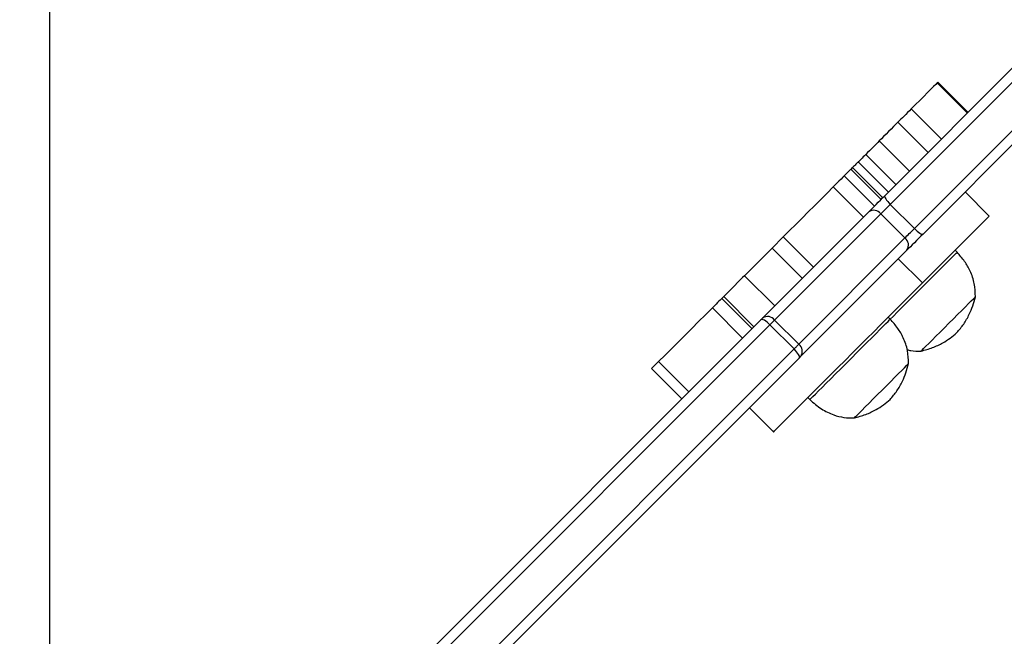
# Model space of a CAD drawing. Units: millimetres. Extents: x 634 to 1584, y 1558 to 2564.
# Drawn here: x 866 to 901, y 1852 to 1874 of the extents above; entities that cross this region are included whole.
import ezdxf

# ---------------------------------------------------------------- set-up
doc = ezdxf.new("R2010")
doc.units = ezdxf.units.MM
doc.header["$LTSCALE"] = 100
doc.header["$PDSIZE"] = -1
doc.layers.add('STREFA', color=6, linetype='Continuous')
doc.dimstyles.new('ISO-25', dxfattribs={"dimtxt": 2.5, "dimasz": 2.5, "dimexe": 1.25, "dimexo": 0.625, "dimtad": 1, "dimtxsty": 'Standard', "dimcen": 2.5, "dimadec": 0, "dimazin": 0, "dimtfac": 1, "dimtmove": 0, "dimatfit": 3, "dimfxl": 1, "dimarcsym": 0})

# ---------------------------------------------------------------- blocks, each defined once
blk = doc.blocks.new('*D3')
at = {"layer": 'Defpoints', "color": 0, "transparency": 16777216}
for p in [(717.482, 2312.629), (717.482, 1842.201), (1408.082, 1833.686)]:
    blk.add_point(p, dxfattribs=at)
at = {"layer": 'STREFA', "color": 0, "lineweight": -2, "transparency": 16777216}
for p, q in [((717.482, 1852.201), (717.482, 2322.629)), ((1408.082, 1843.686), (1408.082, 2322.629)), ((1372.522, 2312.629), (753.042, 2312.629))]:
    blk.add_line(p, q, dxfattribs=at)
at = {"layer": 'STREFA', "color": 0, "transparency": 16777216}
for points in [[(753.042, 2318.556), (753.042, 2306.703), (717.482, 2312.629)], [(1372.522, 2306.703), (1372.522, 2318.556), (1408.082, 2312.629)]]:
    blk.add_solid(points, dxfattribs=at)
at = {"layer": 'STREFA', "color": 0, "transparency": 16777216, "insert": (1062.782, 2335.369), "char_height": 15, "attachment_point": 5}
blk.add_mtext('691', dxfattribs=at)
blk = doc.blocks.new('*D5')
at = {"layer": 'Defpoints', "color": 0, "transparency": 16777216}
for p in [(867.471, 2256.992), (867.471, 1836.637), (1258.082, 1836.637)]:
    blk.add_point(p, dxfattribs=at)
at = {"layer": 'STREFA', "color": 0, "lineweight": -2, "transparency": 16777216}
for p, q in [((867.471, 1846.637), (867.471, 2266.992)), ((1258.082, 1846.637), (1258.082, 2266.992)), ((1222.522, 2256.992), (903.031, 2256.992))]:
    blk.add_line(p, q, dxfattribs=at)
at = {"layer": 'STREFA', "color": 0, "transparency": 16777216}
for points in [[(903.031, 2262.918), (903.031, 2251.065), (867.471, 2256.992)], [(1222.522, 2251.065), (1222.522, 2262.918), (1258.082, 2256.992)]]:
    blk.add_solid(points, dxfattribs=at)
at = {"layer": 'STREFA', "color": 0, "transparency": 16777216, "insert": (1062.776, 2279.732), "char_height": 15, "attachment_point": 5}
blk.add_mtext('391', dxfattribs=at)
blk = doc.blocks.new('14141')
at = {"color": 7, "linetype": 'Continuous', "lineweight": 25}
for p, q in [((1289.775, 1780.276), (1314.534, 1805.035)), ((1314.843, 1804.848), (1290.084, 1780.089)), ((1288.74, 1781.433), (1307.356, 1800.048)), ((1290.495, 1783.188), (1289.647, 1784.036)), ((1288.445, 1782.835), (1288.375, 1782.905)), ((1293.932, 1781.816), (1292.871, 1782.876)), ((1292.626, 1782.631), (1293.686, 1781.57)), ((1293.686, 1781.57), (1293.932, 1781.816)), ((1284.959, 1777.651), (1288.69, 1781.383)), ((1288.927, 1781.124), (1289.775, 1780.276)), ((1288.76, 1780.957), (1285.029, 1777.226)), ((1288.76, 1780.957), (1289.609, 1780.109)), ((1290.405, 1780.41), (1291.466, 1779.35)), ((1290.739, 1780.744), (1291.799, 1779.683)), ((1285.546, 1780.077), (1285.617, 1780.006)), ((1285.877, 1776.378), (1289.609, 1780.109)), ((1290.339, 1780.344), (1291.4, 1779.284)), ((1290.034, 1780.039), (1286.303, 1776.308)), ((1289.608, 1779.613), (1290.669, 1778.553)), ((1291.4, 1779.284), (1291.466, 1779.35)), ((1284.415, 1778.805), (1285.264, 1777.956)), ((1288.636, 1778.642), (1289.697, 1777.581)), ((1289.697, 1777.581), (1290.669, 1778.553)), ((1288.244, 1778.249), (1289.304, 1777.188)), ((1283.197, 1777.728), (1283.268, 1777.658)), ((1289.304, 1777.188), (1289.697, 1777.581)), ((1279.66, 1772.352), (1284.395, 1777.087)), ((1285.029, 1777.226), (1285.877, 1776.378)), ((1284.697, 1776.894), (1279.962, 1772.159)), ((1284.697, 1776.894), (1285.546, 1776.046)), ((1282.067, 1776.456), (1282.915, 1775.607)), ((1285.546, 1776.046), (1285.877, 1776.378)), ((1286.488, 1776.494), (1287.549, 1775.433)), ((1280.81, 1771.311), (1285.546, 1776.046)), ((1286.104, 1776.109), (1287.164, 1775.048)), ((1285.739, 1775.744), (1281.003, 1771.009)), ((1285.607, 1775.613), (1286.668, 1774.552)), ((1285.807, 1775.813), (1286.868, 1774.752)), ((1285.869, 1775.875), (1286.93, 1774.814)), ((1285.346, 1775.351), (1286.406, 1774.291)), ((1284.871, 1774.876), (1285.931, 1773.815)), ((1286.93, 1774.814), (1287.164, 1775.048)), ((1284.217, 1774.222), (1285.278, 1773.162)), ((1283.748, 1773.753), (1284.808, 1772.692)), ((1282.813, 1772.818), (1283.874, 1771.758)), ((1282.834, 1772.839), (1283.894, 1771.779)), ((1283.874, 1771.758), (1283.894, 1771.779))]:
    blk.add_line(p, q, dxfattribs=at)
at = {"color": 8, "linetype": 'Continuous', "lineweight": 25}
blk.add_line((1307.833, 1800.03), (1288.927, 1781.124), dxfattribs=at)
at = {"color": 7, "linetype": 'Continuous', "lineweight": 25, "flags": 128}
for points in [[(1289.647, 1784.036), (1289.643, 1784.032), (1289.615, 1784.004), (1289.563, 1783.952), (1289.486, 1783.875), (1289.386, 1783.775), (1289.262, 1783.652), (1289.118, 1783.507), (1288.953, 1783.343), (1288.77, 1783.16), (1288.57, 1782.96), (1288.355, 1782.745), (1288.128, 1782.517), (1287.89, 1782.279), (1287.644, 1782.033), (1287.391, 1781.781), (1287.136, 1781.525), (1286.879, 1781.268), (1286.624, 1781.013)], [(1286.812, 1783.549), (1286.806, 1783.544), (1286.777, 1783.514), (1286.722, 1783.459), (1286.644, 1783.381), (1286.544, 1783.281), (1286.425, 1783.162), (1286.291, 1783.028), (1286.145, 1782.882), (1285.992, 1782.729), (1285.834, 1782.571), (1285.678, 1782.415), (1285.526, 1782.263), (1285.383, 1782.12), (1285.253, 1781.99), (1285.14, 1781.877), (1285.046, 1781.783), (1284.974, 1781.711), (1284.927, 1781.664), (1284.904, 1781.641), (1284.903, 1781.64)], [(1286.812, 1783.549), (1286.806, 1783.544), (1286.777, 1783.514), (1286.722, 1783.459), (1286.644, 1783.381), (1286.544, 1783.281), (1286.425, 1783.162), (1286.291, 1783.028), (1286.145, 1782.882), (1285.992, 1782.729), (1285.834, 1782.571), (1285.678, 1782.415), (1285.526, 1782.263), (1285.383, 1782.12), (1285.253, 1781.99), (1285.14, 1781.877), (1285.046, 1781.783), (1284.974, 1781.711), (1284.927, 1781.664), (1284.904, 1781.641), (1284.903, 1781.64)], [(1288.375, 1782.905), (1288.375, 1782.905), (1288.362, 1782.893), (1288.324, 1782.855), (1288.262, 1782.793), (1288.176, 1782.707), (1288.069, 1782.6), (1287.942, 1782.473), (1287.798, 1782.329), (1287.639, 1782.169), (1287.467, 1781.998), (1287.287, 1781.817), (1287.1, 1781.631), (1286.911, 1781.442), (1286.723, 1781.254), (1286.54, 1781.071), (1286.364, 1780.894), (1286.198, 1780.729), (1286.046, 1780.577), (1285.91, 1780.441), (1285.793, 1780.324), (1285.697, 1780.228), (1285.624, 1780.155), (1285.574, 1780.105), (1285.549, 1780.08), (1285.546, 1780.077)], [(1291.799, 1779.683), (1292.04, 1779.924), (1292.28, 1780.164), (1292.518, 1780.402), (1292.755, 1780.639), (1292.99, 1780.874), (1293.224, 1781.108), (1293.456, 1781.34), (1293.686, 1781.57)], [(1284.463, 1781.2), (1284.458, 1781.195), (1284.428, 1781.165), (1284.373, 1781.11), (1284.295, 1781.032), (1284.195, 1780.932), (1284.077, 1780.814), (1283.943, 1780.68), (1283.797, 1780.534), (1283.643, 1780.38), (1283.486, 1780.223), (1283.329, 1780.066), (1283.177, 1779.914), (1283.034, 1779.771), (1282.904, 1779.641), (1282.791, 1779.528), (1282.697, 1779.434), (1282.625, 1779.362), (1282.578, 1779.315), (1282.556, 1779.293), (1282.554, 1779.291)], [(1284.463, 1781.2), (1284.458, 1781.195), (1284.428, 1781.165), (1284.373, 1781.11), (1284.295, 1781.032), (1284.195, 1780.932), (1284.077, 1780.814), (1283.943, 1780.68), (1283.797, 1780.534), (1283.643, 1780.38), (1283.486, 1780.223), (1283.329, 1780.066), (1283.177, 1779.914), (1283.034, 1779.771), (1282.904, 1779.641), (1282.791, 1779.528), (1282.697, 1779.434), (1282.625, 1779.362), (1282.578, 1779.315), (1282.556, 1779.293), (1282.554, 1779.291)], [(1288.69, 1781.383), (1288.695, 1781.388), (1288.701, 1781.393), (1288.707, 1781.399), (1288.713, 1781.406), (1288.72, 1781.412), (1288.726, 1781.419), (1288.733, 1781.426), (1288.74, 1781.433)], [(1288.74, 1781.433), (1288.733, 1781.416), (1288.736, 1781.39), (1288.748, 1781.357), (1288.77, 1781.317), (1288.8, 1781.272), (1288.837, 1781.224), (1288.88, 1781.174), (1288.927, 1781.124)], [(1288.927, 1781.124), (1288.903, 1781.101), (1288.88, 1781.078), (1288.858, 1781.056), (1288.837, 1781.034), (1288.816, 1781.013), (1288.796, 1780.994), (1288.778, 1780.975), (1288.76, 1780.957)], [(1286.624, 1781.013), (1286.373, 1780.762), (1286.128, 1780.517), (1285.891, 1780.281), (1285.666, 1780.055), (1285.454, 1779.843), (1285.257, 1779.646), (1285.077, 1779.467), (1284.916, 1779.305), (1284.775, 1779.165), (1284.656, 1779.046), (1284.56, 1778.95), (1284.488, 1778.877), (1284.44, 1778.83), (1284.417, 1778.807), (1284.415, 1778.805)], [(1285.546, 1780.077), (1285.449, 1779.98), (1285.29, 1779.821), (1285.118, 1779.649), (1284.938, 1779.469), (1284.751, 1779.282), (1284.563, 1779.094), (1284.375, 1778.906), (1284.191, 1778.722), (1284.015, 1778.546), (1283.849, 1778.38), (1283.697, 1778.228), (1283.562, 1778.093), (1283.445, 1777.976), (1283.349, 1777.88), (1283.275, 1777.806), (1283.225, 1777.756), (1283.2, 1777.731), (1283.197, 1777.728)], [(1289.609, 1780.109), (1289.626, 1780.126), (1289.645, 1780.145), (1289.665, 1780.165), (1289.685, 1780.186), (1289.707, 1780.207), (1289.729, 1780.229), (1289.752, 1780.252), (1289.775, 1780.276)], [(1289.775, 1780.276), (1289.825, 1780.229), (1289.875, 1780.186), (1289.923, 1780.148), (1289.968, 1780.118), (1290.008, 1780.097), (1290.042, 1780.085), (1290.067, 1780.082), (1290.084, 1780.089)], [(1290.084, 1780.089), (1290.077, 1780.082), (1290.07, 1780.075), (1290.063, 1780.068), (1290.057, 1780.062), (1290.05, 1780.056), (1290.045, 1780.05), (1290.039, 1780.044), (1290.034, 1780.039)], [(1291.466, 1779.35), (1291.475, 1779.359), (1291.494, 1779.379), (1291.525, 1779.409), (1291.565, 1779.449), (1291.614, 1779.498), (1291.67, 1779.554), (1291.733, 1779.617), (1291.799, 1779.683)], [(1290.669, 1778.553), (1290.733, 1778.618), (1290.815, 1778.699), (1290.909, 1778.793), (1291.008, 1778.892), (1291.107, 1778.991), (1291.199, 1779.083), (1291.279, 1779.163), (1291.341, 1779.225), (1291.382, 1779.266), (1291.4, 1779.284)], [(1284.415, 1778.805), (1284.172, 1778.561), (1283.923, 1778.312), (1283.681, 1778.071), (1283.449, 1777.839), (1283.229, 1777.619), (1283.023, 1777.412), (1282.833, 1777.222), (1282.66, 1777.05), (1282.507, 1776.897), (1282.375, 1776.765), (1282.266, 1776.655), (1282.179, 1776.569), (1282.117, 1776.506), (1282.079, 1776.469), (1282.067, 1776.456)], [(1284.395, 1777.087), (1284.471, 1777.163), (1284.548, 1777.24), (1284.624, 1777.316), (1284.699, 1777.391), (1284.771, 1777.463), (1284.839, 1777.532), (1284.902, 1777.595), (1284.959, 1777.651)], [(1284.697, 1776.894), (1284.648, 1776.942), (1284.598, 1776.985), (1284.55, 1777.023), (1284.506, 1777.054), (1284.467, 1777.076), (1284.435, 1777.089), (1284.41, 1777.093), (1284.395, 1777.087)], [(1285.029, 1777.226), (1284.995, 1777.193), (1284.958, 1777.156), (1284.918, 1777.116), (1284.876, 1777.073), (1284.832, 1777.029), (1284.787, 1776.984), (1284.742, 1776.939), (1284.697, 1776.894)], [(1287.549, 1775.433), (1287.769, 1775.653), (1287.988, 1775.872), (1288.208, 1776.092), (1288.427, 1776.311), (1288.647, 1776.531), (1288.866, 1776.75), (1289.085, 1776.969), (1289.304, 1777.188)], [(1286.303, 1776.308), (1286.246, 1776.251), (1286.183, 1776.188), (1286.115, 1776.12), (1286.042, 1776.048), (1285.968, 1775.973), (1285.891, 1775.897), (1285.814, 1775.82), (1285.739, 1775.744)], [(1285.739, 1775.744), (1285.744, 1775.759), (1285.741, 1775.784), (1285.727, 1775.816), (1285.705, 1775.855), (1285.674, 1775.899), (1285.636, 1775.947), (1285.593, 1775.997), (1285.546, 1776.046)], [(1287.164, 1775.048), (1287.175, 1775.059), (1287.211, 1775.095), (1287.271, 1775.155), (1287.352, 1775.236), (1287.446, 1775.33), (1287.549, 1775.433)], [(1286.406, 1774.291), (1286.453, 1774.337), (1286.497, 1774.381), (1286.537, 1774.421), (1286.573, 1774.457), (1286.604, 1774.488), (1286.631, 1774.515), (1286.652, 1774.536), (1286.668, 1774.552)], [(1286.668, 1774.552), (1286.686, 1774.57), (1286.706, 1774.59), (1286.728, 1774.612), (1286.753, 1774.637), (1286.779, 1774.663), (1286.806, 1774.691), (1286.836, 1774.72), (1286.868, 1774.752)], [(1285.931, 1773.815), (1285.986, 1773.87), (1286.042, 1773.926), (1286.1, 1773.984), (1286.159, 1774.043), (1286.219, 1774.103), (1286.28, 1774.164), (1286.343, 1774.227), (1286.406, 1774.291)], [(1285.278, 1773.162), (1285.349, 1773.233), (1285.429, 1773.313), (1285.515, 1773.399), (1285.604, 1773.488), (1285.692, 1773.577), (1285.778, 1773.663), (1285.859, 1773.743), (1285.931, 1773.815)], [(1284.808, 1772.692), (1284.873, 1772.757), (1284.936, 1772.82), (1284.999, 1772.883), (1285.059, 1772.943), (1285.117, 1773.002), (1285.174, 1773.058), (1285.227, 1773.111), (1285.278, 1773.162)], [(1283.894, 1771.779), (1283.946, 1771.83), (1284.022, 1771.906), (1284.12, 1772.004), (1284.237, 1772.121), (1284.368, 1772.253), (1284.511, 1772.395), (1284.659, 1772.543), (1284.808, 1772.692)]]:
    blk.add_lwpolyline(points, dxfattribs=at)
at = {"color": 7, "linetype": 'Continuous', "lineweight": 25}
for centre, radius, start, end in [((1288.949, 1781.207), 0.313, 145.8735, 232.7822), ((1289.858, 1780.298), 0.313, 217.2178, 304.1265), ((1285.218, 1777.476), 0.313, 145.8735, 232.7822), ((1286.127, 1776.567), 0.313, 217.2178, 304.1265), ((1306.709, 1754.981), 28.01, 134.9211, 135.1008)]:
    blk.add_arc(centre, radius, start, end, dxfattribs=at)
for points, knots in [([(1286.812, 1783.549), (1286.676, 1783.511), (1286.411, 1783.438), (1286.069, 1783.277), (1285.783, 1783.098), (1285.629, 1782.965), (1285.553, 1782.898)], [0, 0, 0, 0, 0.295013, 0.57527, 0.788899, 1, 1, 1, 1]), ([(1288.375, 1782.905), (1288.241, 1783.02), (1287.985, 1783.238), (1287.57, 1783.44), (1287.177, 1783.543), (1286.934, 1783.547), (1286.812, 1783.549)], [0, 0, 0, 0, 0.302702, 0.580352, 0.789975, 1, 1, 1, 1]), ([(1285.553, 1782.898), (1285.47, 1782.8), (1285.302, 1782.603), (1285.123, 1782.281), (1284.988, 1781.958), (1284.932, 1781.747), (1284.903, 1781.64)], [0, 0, 0, 0, 0.268882, 0.543238, 0.766708, 1, 1, 1, 1]), ([(1284.903, 1781.64), (1284.907, 1781.485), (1284.917, 1781.173), (1285.066, 1780.754), (1285.278, 1780.385), (1285.455, 1780.182), (1285.546, 1780.077)], [0, 0, 0, 0, 0.266685, 0.536044, 0.759479, 1, 1, 1, 1]), ([(1284.463, 1781.2), (1284.327, 1781.163), (1284.062, 1781.089), (1283.72, 1780.928), (1283.434, 1780.749), (1283.281, 1780.616), (1283.205, 1780.55)], [0, 0, 0, 0, 0.295013, 0.575271, 0.78891, 1, 1, 1, 1]), ([(1284.95, 1781.149), (1284.909, 1781.16), (1284.751, 1781.204), (1284.586, 1781.202), (1284.463, 1781.2)], [0, 0, 0, 0, 0.259184, 1, 1, 1, 1]), ([(1283.205, 1780.55), (1283.121, 1780.452), (1282.953, 1780.254), (1282.774, 1779.932), (1282.64, 1779.609), (1282.583, 1779.399), (1282.554, 1779.291)], [0, 0, 0, 0, 0.26888, 0.543235, 0.766709, 1, 1, 1, 1]), ([(1282.554, 1779.291), (1282.559, 1779.136), (1282.568, 1778.825), (1282.717, 1778.405), (1282.93, 1778.036), (1283.106, 1777.833), (1283.197, 1777.728)], [0, 0, 0, 0, 0.2666985, 0.5360437, 0.7594781, 1, 1, 1, 1])]:
    blk.add_open_spline(points, degree=3, knots=knots, dxfattribs=at)

msp = doc.modelspace()

# ---------------------------------------------------------------- block references
at = {"rotation": 180}
msp.add_blockref('14141', (2182.548, 3643.328), dxfattribs=at)

# ---------------------------------------------------------------- dimensions: what is measured, and where the dimension line sits
at = {"layer": 'STREFA', "color": 0}
for base, p1, p2, picture, middle in [((717.482, 2312.629), (1408.082, 1833.686), (717.482, 1842.201), '*D3', (1062.782, 2312.629)), ((867.471, 2256.992), (1258.082, 1836.637), (867.471, 1836.637), '*D5', (1062.776, 2256.992))]:
    dim = msp.add_linear_dim(base=base, p1=p1, p2=p2, angle=180, dimstyle='ISO-25', override={"dimtxt": 15, "dimasz": 35.56, "dimexe": 10, "dimexo": 10, "dimgap": 15.24, "dimdec": 0, "dimlfac": 1, "dimzin": 1, "dimadec": 2, "dimtzin": 1}, dxfattribs=at)
    dim.commit()
    dim.dimension.update_dxf_attribs({"geometry": picture, "text_midpoint": middle, "dimtype": 160})

doc.saveas('drawing.dxf')
